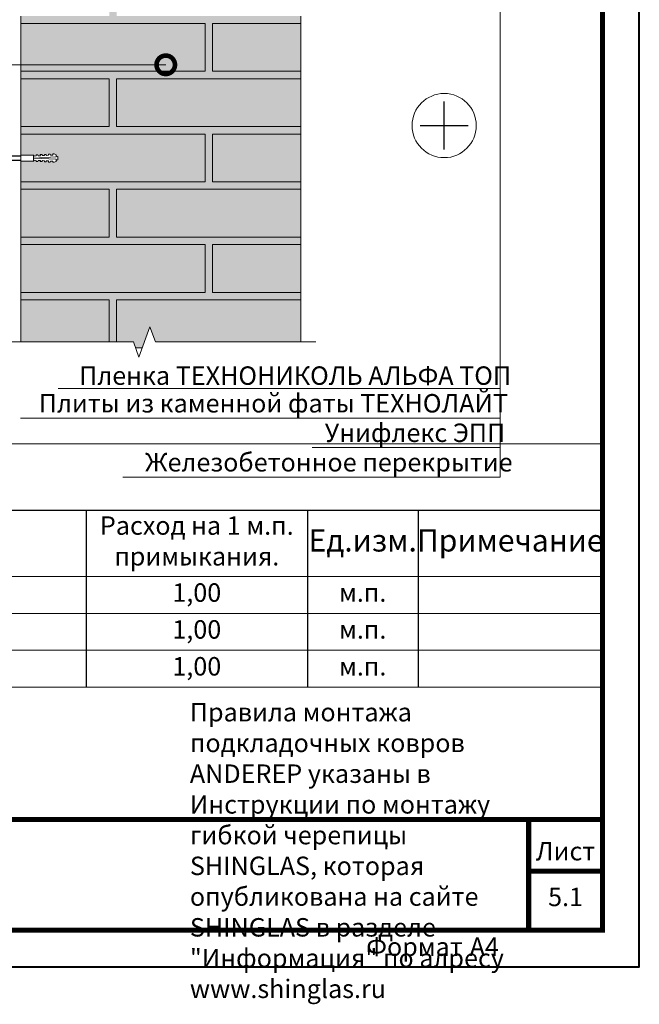
# Model space of a CAD drawing. Units: millimetres. Extents: x 30999 to 88851, y 2474 to 7108.
# Drawn here: x 62839 to 63679, y 4083 to 5418 of the extents above; entities that cross this region are included whole.
import ezdxf
from ezdxf import colors
from ezdxf.entities.mleader import LeaderData, LeaderLine
from ezdxf.enums import TextEntityAlignment as Align
from ezdxf.math import Vec2, Vec3

# ---------------------------------------------------------------- set-up
doc = ezdxf.new("R2010")
doc.units = ezdxf.units.MM
for name, color, linetype, lineweight in [('FP-XX-МАРКИ ПОМЕЩЕНИЙ', 250, 'Continuous', 25), ('TN-КИРПИЧ', 246, 'Continuous', 30), ('Крепеж', 251, 'Continuous', 15)]:
    doc.layers.add(name, color=color, linetype=linetype, lineweight=lineweight)
doc.layers.add('TN-АННОТАЦИИ', color=7, linetype='Continuous', lineweight=20, true_color=0x000000)
doc.layers.add('TN-ТАБЛИЦЫ', color=7, linetype='Continuous', lineweight=40, true_color=0x000000)
doc.styles.add('TN-Текст', font='isocpeur.ttf')
doc.styles.add('TN-Текст-Аннотативный', font='isocpeur.ttf')

# ---------------------------------------------------------------- blocks, each defined once
blk = doc.blocks.new('*U51')
blk.add_lwpolyline([(0, 0), (210, 0), (210, 297), (0, 297)], close=True)
at = {"const_width": 0.7}
for points in [[(20, 5), (205, 5), (205, 292), (20, 292)], [(20, 20), (20, 5), (205, 5), (205, 20)]]:
    blk.add_lwpolyline(points, close=True, dxfattribs=at)
for points in [[(195, 20), (195, 5)], [(195, 13), (205, 13)]]:
    blk.add_lwpolyline(points, dxfattribs=at)
at = {"color": 0, "style": 'TN-Текст'}
blk.add_text('Лист', height=2.5, dxfattribs=at).set_placement((200, 13.67), align=Align.BOTTOM_CENTER)
blk.add_text('Формат', height=2.5, dxfattribs=at).set_placement((173, 1.5))
at = {"color": 0, "style": 'TN-Текст', "flags": 8}
for tag, p, height in [('ФОРМА6_001', (131.78, 11.28), 3.5), ('ФОРМАТ', (187, 1.5), 2.5)]:
    blk.add_attdef(tag, p, '', height=height, dxfattribs=at)
blk.add_attdef('ЛИСТ__', text='', height=2.5, dxfattribs=at).set_placement((200, 9.5), align=Align.MIDDLE_CENTER)
blk = doc.blocks.new('*T622')
at = {"layer": 'Defpoints', "color": 8, "linetype": 'ByBlock', "lineweight": 0, "transparency": 16777216}
for p, q in [((0, 0), (1850, 0)), ((0, 0), (0, -90)), ((1850, 0), (1850, -90))]:
    blk.add_line(p, q, dxfattribs=at)
at = {"layer": 'TN-ТАБЛИЦЫ', "color": 0, "lineweight": 30, "transparency": 16777216}
for p, q in [((0, -90), (1850, -90)), ((0, -90), (0, -330)), ((150, -90), (150, -330)), ((1150, -90), (1150, -330)), ((1450, -90), (1450, -330)), ((1600, -90), (1600, -330)), ((1850, -90), (1850, -330))]:
    blk.add_line(p, q, dxfattribs=at)
at = {"layer": 'TN-ТАБЛИЦЫ', "color": 0, "linetype": 'ByBlock', "lineweight": 20, "transparency": 16777216}
for p, q in [((0, -180), (1850, -180)), ((0, -230), (1850, -230)), ((0, -280), (1850, -280)), ((0, -330), (1850, -330))]:
    blk.add_line(p, q, dxfattribs=at)
at = {"layer": 'TN-ТАБЛИЦЫ', "color": 7, "lineweight": 13, "transparency": 16777216, "style": 'TN-Текст'}
for s, insert, char_height, width, attachment_point in [('{\\fISOCPEUR|b1|i0|c204|p34; Спецификация на узел \\C1;У.5.1-2020.12}', (5, -45), 30, 1840, 4), ('Расход на 1 м.п. примыкания.', (1300, -135), 25, 290, 5), ('Поз.', (75, -135), 30, 140, 5), ('Наименование', (650, -135), 30, 990, 5), ('Ед.изм.', (1525, -135), 30, 140, 5), ('Примечание', (1725, -135), 30, 240, 5), (' Внутренний угол', (155, -205), 25, 990, 4), ('1', (75, -205), 25, 140, 5), ('1,00', (1300, -205), 25, 290, 5), ('м.п.', (1525, -205), 25, 140, 5), ('2', (75, -255), 25, 140, 5), (' J-фаска (для лобовой доски)', (155, -255), 25, 990, 4), ('1,00', (1300, -255), 25, 290, 5), ('м.п.', (1525, -255), 25, 140, 5), ('3', (75, -305), 25, 140, 5), (' J-планка', (155, -305), 25, 990, 4), ('1,00', (1300, -305), 25, 290, 5), ('м.п.', (1525, -305), 25, 140, 5)]:
    blk.add_mtext(s, dxfattribs=dict(at, insert=insert, char_height=char_height, width=width, attachment_point=attachment_point))
blk = doc.blocks.new('*U121')
at = {"lineweight": 0}
blk.add_wipeout([(-67, 474), (1972, 474), (2047, 268), (2197, 680), (2272, 474), (4095, 474), (4170, 268), (4320, 680), (4395, 474), (6446, 474), (6446, 0), (4395, 0), (4320, 206), (4170, -206), (4095, 0), (2272, 0), (2197, 206), (2047, -206), (1972, 0), (-67, 0)], dxfattribs=at).dxf.layer = 'FP-XX-МАРКИ ПОМЕЩЕНИЙ'
at = {"linetype": 'Continuous'}
blk.add_lwpolyline([(6567, 0), (4395, 0), (4395, 0), (4320, 206), (4170, -206), (4095, 0), (4095, 0), (2272, 0), (2197, 206), (2047, -206), (1972, 0), (-200, 0)], dxfattribs=at)
blk = doc.blocks.new('_DotSmall')
at = {"color": 0, "linetype": 'ByBlock', "const_width": 0.5}
blk.add_lwpolyline([(-0.0625, 0, 1), (0.0625, 0, 1)], format="xyb", close=True, dxfattribs=at)
blk = doc.blocks.new('Дюбель')
at = {"lineweight": 50}
blk.add_wipeout([(0, -4.2), (-17.5, -4.2), (-18.3, -2.8), (-21.1, -3), (-21, -4.4), (-23.1, -4.5), (-23.9, -3.1), (-26.7, -3.3), (-26.6, -4.7), (-28.7, -4.8), (-29.5, -3.4), (-32.3, -3.6), (-32.2, -5), (-34.3, -5.1), (-35, -3.7), (-37.8, -3.9), (-37.8, -5.3), (-39.9, -5.4), (-40.6, -4), (-43.4, -4.2), (-43.4, -5.6), (-45.5, -5.7), (-48, -4.4), (-48.1, -2.8), (-49, -2.8), (-50.4, -2.1), (-50.4, 2.1), (-49, 2.8), (-48.1, 2.8), (-48, 4.4), (-45.5, 5.7), (-43.4, 5.6), (-43.4, 4.2), (-40.6, 4), (-39.9, 5.4), (-37.8, 5.3), (-37.8, 3.9), (-35, 3.7), (-34.3, 5.1), (-32.2, 5), (-32.3, 3.6), (-29.5, 3.4), (-28.7, 4.8), (-26.6, 4.7), (-26.7, 3.3), (-23.9, 3.1), (-23.1, 4.5), (-21, 4.4), (-21.1, 3), (-18.3, 2.8), (-17.5, 4.2), (0, 4.2)], dxfattribs=at)
at = {"layer": 'Крепеж'}
for points in [[(-48.1, 2.8), (-49, 2.8), (-50.4, 2.1), (-50.4, -2.1), (-49, -2.8), (-48.1, -2.8)], [(-17.5, 4.2), (-18.3, 2.8), (-21.1, 3), (-21, 4.4), (-23.1, 4.5), (-23.9, 3.1), (-26.7, 3.3), (-26.6, 4.7), (-28.7, 4.8), (-29.5, 3.4), (-32.3, 3.6), (-32.2, 5), (-34.3, 5.1), (-35, 3.7), (-37.8, 3.9), (-37.8, 5.3), (-39.9, 5.4), (-40.6, 4), (-43.4, 4.2), (-43.4, 5.6), (-45.5, 5.7), (-48, 4.4), (-48.1, 1.6), (-17.6, 0), (-48.1, -1.6), (-48, -4.4), (-45.5, -5.7), (-43.4, -5.6), (-43.4, -4.2), (-40.6, -4), (-39.9, -5.4), (-37.8, -5.3), (-37.8, -3.9), (-35, -3.7), (-34.3, -5.1), (-32.2, -5), (-32.3, -3.6), (-29.5, -3.4), (-28.7, -4.8), (-26.6, -4.7), (-26.7, -3.3), (-23.9, -3.1), (-23.1, -4.5), (-21, -4.4), (-21.1, -3), (-18.3, -2.8), (-17.5, -4.2)], [(0, -4.2), (0, 4.2), (-17.5, 4.2), (-17.5, -4.2), (0, -4.2)]]:
    blk.add_lwpolyline(points, dxfattribs=at)

msp = doc.modelspace()

# ---------------------------------------------------------------- hatches: boundary and pattern name
at = {"lineweight": 0}
h = msp.add_hatch(color=251, dxfattribs=at)
h.dxf.hatch_style = 1
h.paths.add_polyline_path([(62840.533, 5413.38), (62840.533, 5423.38), (62960.533, 5423.38), (62960.533, 5488.316), (62840.533, 5488.38), (62840.533, 5498.38), (62960.533, 5498.38), (62960.533, 5563.38), (62840.533, 5563.38), (62840.533, 5573.38), (62960.533, 5573.38), (62960.533, 5638.38), (62840.533, 5638.38), (62840.533, 5648.38), (62960.533, 5648.38), (62960.533, 5713.38), (62840.533, 5713.316), (62840.533, 5723.38), (63090.533, 5723.38), (63090.533, 5788.38), (62840.533, 5788.38), (62840.533, 5798.38), (62960.533, 5798.38), (62960.533, 5863.38), (62840.533, 5863.38), (62840.533, 5873.38), (63090.533, 5873.38), (63090.533, 5938.38), (62840.533, 5938.38), (62840.533, 5948.38), (62960.533, 5948.38), (62960.533, 6013.38), (62970.533, 6013.38), (62970.533, 5948.38), (63220.533, 5948.38), (63220.533, 5938.38), (63100.533, 5938.38), (63100.533, 5873.38), (63220.533, 5873.38), (63220.533, 5863.38), (62970.533, 5863.38), (62970.533, 5798.38), (63220.533, 5798.38), (63220.533, 5788.38), (63100.533, 5788.38), (63100.533, 5723.38), (63220.533, 5723.38), (63220.533, 5713.251), (62970.533, 5713.251), (62970.533, 5498.38), (63220.533, 5498.38), (63220.533, 5488.38), (62970.533, 5488.316), (62970.533, 5423.38), (63220.533, 5423.38), (63220.533, 5413.38), (63100.533, 5413.38), (63100.533, 5348.38), (63220.533, 5348.38), (63220.533, 5338.38), (62970.533, 5338.38), (62970.533, 5273.38), (63220.533, 5273.38), (63220.533, 5263.38), (63100.533, 5263.38), (63100.533, 5198.38), (63220.533, 5198.38), (63220.533, 5188.38), (62970.533, 5188.38), (62970.533, 5123.38), (63220.533, 5123.38), (63220.533, 5113.38), (63100.533, 5113.38), (63100.533, 5048.38), (63220.533, 5048.38), (63220.533, 5038.38), (62970.533, 5038.38), (62970.533, 4973.38), (62960.533, 4973.38), (62960.533, 5038.38), (62840.533, 5038.38), (62840.533, 5048.38), (63090.533, 5048.38), (63090.533, 5113.38), (62840.533, 5113.38), (62840.533, 5123.38), (62960.533, 5123.38), (62960.533, 5188.38), (62840.533, 5188.38), (62840.533, 5198.38), (63090.533, 5198.38), (63090.533, 5263.38), (62840.533, 5263.38), (62840.533, 5273.38), (62960.533, 5273.38), (62960.533, 5338.38), (62840.533, 5338.38), (62840.533, 5348.38), (63090.533, 5348.38), (63090.533, 5413.38)])
at = {"layer": 'TN-КИРПИЧ', "lineweight": 0}
h = msp.add_hatch(color=25, dxfattribs=at)
h.dxf.hatch_style = 1
h.paths.add_polyline_path([(62840.533, 5413.38), (63090.533, 5413.38), (63090.533, 5348.38), (62840.533, 5348.38)])
h = msp.add_hatch(color=25, dxfattribs=at)
h.dxf.hatch_style = 1
h.paths.add_polyline_path([(63100.533, 5413.38), (63220.533, 5413.38), (63220.533, 5348.38), (63100.533, 5348.38)])
h = msp.add_hatch(color=25, dxfattribs=at)
h.dxf.hatch_style = 1
h.paths.add_polyline_path([(62840.533, 5273.38), (62960.533, 5273.38), (62960.533, 5338.38), (62840.533, 5338.38)])
h = msp.add_hatch(color=25, dxfattribs=at)
h.dxf.hatch_style = 1
h.paths.add_polyline_path([(62970.533, 5273.38), (63220.533, 5273.38), (63220.533, 5338.38), (62970.533, 5338.38)])
h = msp.add_hatch(color=25, dxfattribs=at)
h.dxf.hatch_style = 1
h.paths.add_polyline_path([(62840.533, 5263.38), (63090.533, 5263.38), (63090.533, 5198.38), (62840.533, 5198.38)])
h = msp.add_hatch(color=25, dxfattribs=at)
h.dxf.hatch_style = 1
h.paths.add_polyline_path([(63100.533, 5263.38), (63220.533, 5263.38), (63220.533, 5198.38), (63100.533, 5198.38)])
h = msp.add_hatch(color=25, dxfattribs=at)
h.dxf.hatch_style = 1
h.paths.add_polyline_path([(62840.533, 5123.38), (62960.533, 5123.38), (62960.533, 5188.38), (62840.533, 5188.38)])
h = msp.add_hatch(color=25, dxfattribs=at)
h.dxf.hatch_style = 1
h.paths.add_polyline_path([(62970.533, 5123.38), (63220.533, 5123.38), (63220.533, 5188.38), (62970.533, 5188.38)])
h = msp.add_hatch(color=25, dxfattribs=at)
h.dxf.hatch_style = 1
h.paths.add_polyline_path([(62840.533, 5113.38), (63090.533, 5113.38), (63090.533, 5048.38), (62840.533, 5048.38)])
h = msp.add_hatch(color=25, dxfattribs=at)
h.dxf.hatch_style = 1
h.paths.add_polyline_path([(63100.533, 5113.38), (63220.533, 5113.38), (63220.533, 5048.38), (63100.533, 5048.38)])
h = msp.add_hatch(color=25, dxfattribs=at)
h.dxf.hatch_style = 1
h.paths.add_polyline_path([(62840.533, 4973.38), (62960.533, 4973.38), (62960.533, 5038.38), (62840.533, 5038.38)])
h = msp.add_hatch(color=25, dxfattribs=at)
h.dxf.hatch_style = 1
h.paths.add_polyline_path([(62970.533, 4973.38), (63220.533, 4973.38), (63220.533, 5038.38), (62970.533, 5038.38)])

# ---------------------------------------------------------------- linework, layer by layer
at = {"color": 18, "true_color": 0x030303}
msp.add_line((62840.533, 5233.48), (62813.055, 5233.48), dxfattribs=at)
at = {"color": 251, "lineweight": 0}
msp.add_lwpolyline([(63220.533, 5423.38), (63220.533, 5413.38), (63100.533, 5413.38), (63100.533, 5348.38), (63220.533, 5348.38), (63220.533, 5338.38), (62970.533, 5338.38), (62970.533, 5273.38), (63220.533, 5273.38), (63220.533, 5263.38), (63100.533, 5263.38), (63100.533, 5198.38), (63220.533, 5198.38), (63220.533, 5188.38), (62970.533, 5188.38), (62970.533, 5123.38), (63220.533, 5123.38), (63220.533, 5113.38), (63100.533, 5113.38), (63100.533, 5048.38), (63220.533, 5048.38), (63220.533, 5038.38), (62970.533, 5038.38), (62970.533, 4973.38), (62960.533, 4973.38), (62960.533, 5038.38), (62840.533, 5038.38), (62840.533, 5048.38), (63090.533, 5048.38), (63090.533, 5113.38), (62840.533, 5113.38), (62840.533, 5123.38), (62960.533, 5123.38), (62960.533, 5188.38), (62840.533, 5188.38), (62840.533, 5198.38), (63090.533, 5198.38), (63090.533, 5263.38), (62840.533, 5263.38), (62840.533, 5273.38), (62960.533, 5273.38), (62960.533, 5338.38), (62840.533, 5338.38), (62840.533, 5348.38), (63090.533, 5348.38), (63090.533, 5413.38), (62840.533, 5413.38), (62840.533, 5423.38)], dxfattribs=at)
at = {"color": 1, "lineweight": 30}
for points in [[(63414.745, 5242.161), (63414.745, 5307.471)], [(63382.09, 5274.816), (63447.4, 5274.816)]]:
    msp.add_lwpolyline(points, dxfattribs=at)
at = {"color": 18, "true_color": 0x030303}
msp.add_lwpolyline([(62813.055, 5227.88), (62840.533, 5227.88)], dxfattribs=at)
at = {"color": 1, "lineweight": 13}
msp.add_circle((63414.745, 5274.816), 43.499, dxfattribs=at)
at = {"layer": 'TN-КИРПИЧ', "color": 0, "lineweight": 0}
for points in [[(62840.533, 5413.38), (63090.533, 5413.38), (63090.533, 5348.38), (62840.533, 5348.38)], [(63100.533, 5413.38), (63220.533, 5413.38), (63220.533, 5348.38), (63100.533, 5348.38)], [(62840.533, 5273.38), (62960.533, 5273.38), (62960.533, 5338.38), (62840.533, 5338.38)], [(62970.533, 5273.38), (63220.533, 5273.38), (63220.533, 5338.38), (62970.533, 5338.38)], [(62840.533, 5263.38), (63090.533, 5263.38), (63090.533, 5198.38), (62840.533, 5198.38)], [(63100.533, 5263.38), (63220.533, 5263.38), (63220.533, 5198.38), (63100.533, 5198.38)], [(62840.533, 5123.38), (62960.533, 5123.38), (62960.533, 5188.38), (62840.533, 5188.38)], [(62970.533, 5123.38), (63220.533, 5123.38), (63220.533, 5188.38), (62970.533, 5188.38)], [(62840.533, 5113.38), (63090.533, 5113.38), (63090.533, 5048.38), (62840.533, 5048.38)], [(63100.533, 5113.38), (63220.533, 5113.38), (63220.533, 5048.38), (63100.533, 5048.38)], [(62840.533, 4973.38), (62960.533, 4973.38), (62960.533, 5038.38), (62840.533, 5038.38)], [(62970.533, 4973.38), (63220.533, 4973.38), (63220.533, 5038.38), (62970.533, 5038.38)]]:
    msp.add_lwpolyline(points, close=True, dxfattribs=at)

# ---------------------------------------------------------------- block references
msp.add_blockref('*T622', (61779.272, 4843.384))
at = {"layer": 'TN-ТАБЛИЦЫ', "color": 7}
ref = msp.add_blockref('*U51', (61579.272, 4133.92), dxfattribs=dict(at, xscale=10, yscale=10, zscale=10))
ref.add_attrib('ФОРМАТ', 'А4', (63449.272, 4148.92), dxfattribs={"layer": '0', "color": 0, "height": 25, "style": 'TN-Текст'})
ref.add_attrib('ЛИСТ__', '5.1', dxfattribs={"layer": '0', "color": 0, "height": 25, "style": 'TN-Текст'}).set_placement((63579.272, 4228.92), align=Align.MIDDLE_CENTER)

# ---------------------------------------------------------------- texts
at = {"layer": 'TN-АННОТАЦИИ', "color": 0, "insert": (61819.924, 4533.601), "char_height": 25, "attachment_point": 1, "style": 'TN-Текст-Аннотативный'}
msp.add_mtext_dynamic_manual_height_columns('\\A1;\\pi-75,l100,t100;\\P\\pi-50,l50,t50,100;{\\C256;1.^IПравила монтажа подкладочных ковров ANDEREP указаны в Инструкции по монтажу гибкой черепицы \\P\\pi0,t100;SHINGLAS, которая опубликована на сайте SHINGLAS в разделе "Информация" по алресу www.shinglas.ru}', width=1752.21205, gutter_width=20358.201, heights=[0], dxfattribs=at)

# ---------------------------------------------------------------- next in the draw order: block references
at = {"color": 18, "true_color": 0x030303, "xscale": -1}
msp.add_blockref('Дюбель', (62840.533, 5230.68), dxfattribs=at)
at = {"layer": 'TN-АННОТАЦИИ', "xscale": 0.1, "yscale": 0.1, "zscale": 0.1, "rotation": 180}
msp.add_blockref('*U121', (63220.533, 4981.38), dxfattribs=at)

# ---------------------------------------------------------------- next in the draw order: leaders
at = {"layer": 'TN-АННОТАЦИИ', "color": 0}
ml = msp.add_multileader_mtext('Standard', dxfattribs=at)
ml.set_content('Пленка ТЕХНОНИКОЛЬ АЛЬФА ТОП', style='TN-Текст')
ml.set_leader_properties(color=256, linetype='ByLayer', lineweight=-1)
ml.set_arrow_properties(name='DOTSMALL')
ml.build(insert=Vec2(0, 0))
ml.multileader.update_dxf_attribs({"text_left_attachment_type": 6, "text_right_attachment_type": 6, "dogleg_length": 100, "arrow_head_size": 50, "scale": 10})
ctx = ml.context
ctx.base_point, ctx.scale, ctx.char_height, ctx.arrow_head_size, ctx.landing_gap_size, ctx.plane_origin = Vec3(62942.593, 4918.269), 10, 25, 50, 0, Vec3(65593.3, 4203.826)
ctx.left_attachment, ctx.right_attachment, ctx.text_align_type = 6, 6, 1
notes = []
notes.append((ctx, [(1, (1, 1, 0), (63490.772, 4918.269), (-1, 0), 8.179, [(1, [(63490.772, 5900.878)], 0, [])])]))
ctx.mtext.insert, ctx.mtext.alignment, ctx.mtext.line_spacing_style, ctx.mtext.flow_direction = Vec3(63212.593, 4948.269), 2, 2, 5
ml = msp.add_multileader_mtext('Standard', dxfattribs=at)
ml.set_content('Плиты из каменной фаты ТЕХНОЛАЙТ', style='TN-Текст')
ml.set_leader_properties(color=256, linetype='ByLayer', lineweight=-1)
ml.set_arrow_properties(name='DOTSMALL')
ml.build(insert=Vec2(0, 0))
ml.multileader.update_dxf_attribs({"text_left_attachment_type": 6, "text_right_attachment_type": 6, "dogleg_length": 100, "arrow_head_size": 50, "scale": 10})
ctx = ml.context
ctx.base_point, ctx.scale, ctx.char_height, ctx.arrow_head_size, ctx.landing_gap_size, ctx.plane_origin = Vec3(62883.843, 4878.269), 10, 25, 50, 0, Vec3(65593.3, 4163.826)
ctx.left_attachment, ctx.right_attachment, ctx.text_align_type = 6, 6, 1
notes.append((ctx, [(1, (1, 1, 0), (63490.772, 4878.269), (-1, 0), 8.179, [(1, [(63490.772, 5860.878)], 0, [])])]))
ctx.mtext.insert, ctx.mtext.alignment, ctx.mtext.line_spacing_style, ctx.mtext.flow_direction = Vec3(63183.218, 4910.769), 2, 2, 5
ml = msp.add_multileader_mtext('Standard', dxfattribs=at)
ml.set_content('Унифлекс ЭПП', style='TN-Текст')
ml.set_leader_properties(color=256, linetype='ByLayer', lineweight=-1)
ml.set_arrow_properties(name='DOTSMALL')
ml.build(insert=Vec2(0, 0))
ml.multileader.update_dxf_attribs({"text_left_attachment_type": 6, "text_right_attachment_type": 6, "dogleg_length": 100, "arrow_head_size": 50, "scale": 10})
ctx = ml.context
ctx.base_point, ctx.scale, ctx.char_height, ctx.arrow_head_size, ctx.landing_gap_size, ctx.plane_origin = Vec3(63267.593, 4838.269), 10, 25, 50, 0, Vec3(65593.3, 4123.826)
ctx.left_attachment, ctx.right_attachment, ctx.text_align_type = 6, 6, 1
notes.append((ctx, [(1, (1, 1, 0), (63490.772, 4838.269), (-1, 0), 8.179, [(1, [(63490.719, 5730.78)], 0, [])])]))
ctx.mtext.insert, ctx.mtext.alignment, ctx.mtext.line_spacing_style, ctx.mtext.flow_direction = Vec3(63375.093, 4870.769), 2, 2, 5
ml = msp.add_multileader_mtext('Standard', dxfattribs=at)
ml.set_content('Железобетонное перекрытие', style='TN-Текст')
ml.set_leader_properties(color=256, linetype='ByLayer', lineweight=-1)
ml.set_arrow_properties(name='DOTSMALL')
ml.build(insert=Vec2(0, 0))
ml.multileader.update_dxf_attribs({"text_left_attachment_type": 6, "text_right_attachment_type": 6, "dogleg_length": 100, "arrow_head_size": 50, "scale": 10})
ctx = ml.context
ctx.base_point, ctx.scale, ctx.char_height, ctx.arrow_head_size, ctx.landing_gap_size, ctx.plane_origin = Vec3(63033.843, 4798.269), 10, 25, 50, 0, Vec3(65593.3, 4083.826)
ctx.left_attachment, ctx.right_attachment, ctx.text_align_type = 6, 6, 1
notes.append((ctx, [(1, (1, 1, 0), (63490.772, 4798.269), (-1, 0), 8.179, [(1, [(63490.719, 5609.856)], 0, [])])]))
ctx.mtext.insert, ctx.mtext.alignment, ctx.mtext.line_spacing_style, ctx.mtext.flow_direction = Vec3(63258.218, 4830.769), 2, 2, 5
ml = msp.add_multileader_mtext('Standard', dxfattribs=at)
ml.set_content('Каменная кладка', style='TN-Текст')
ml.set_leader_properties(color=256, linetype='ByLayer', lineweight=-1)
ml.set_arrow_properties(name='DOTSMALL')
ml.build(insert=Vec2(0, 0))
ml.multileader.update_dxf_attribs({"text_left_attachment_type": 6, "text_right_attachment_type": 6, "dogleg_length": 100, "arrow_head_size": 50, "scale": 10})
ctx = ml.context
ctx.base_point, ctx.scale, ctx.char_height, ctx.arrow_head_size, ctx.landing_gap_size, ctx.plane_origin = Vec3(62206.246, 5197.207), 10, 25, 50, 0, Vec3(65016.094, 3332.885)
ctx.left_attachment, ctx.right_attachment, ctx.text_align_type = 6, 6, 1
notes.append((ctx, [(1, (1, 1, 0), (62484.426, 5197.207), (-1, 0), 8.179, [(0, [(63037.205, 5357.207), (62484.426, 5357.207)], 0, [])])]))
ctx.mtext.insert, ctx.mtext.alignment, ctx.mtext.line_spacing_style, ctx.mtext.flow_direction = Vec3(62341.246, 5227.207), 2, 2, 5
for ctx, leaders in notes:
    for number, flags, end, landing, length, lines in leaders:
        leader = LeaderData()
        leader.index, (leader.has_last_leader_line, leader.has_dogleg_vector, leader.attachment_direction) = number, flags
        leader.last_leader_point, leader.dogleg_vector, leader.dogleg_length = Vec3(end), Vec3(landing), length
        for number, points, colour, breaks in lines:
            line = LeaderLine()
            line.index, line.vertices, line.color, line.breaks = number, Vec3.list(points), colors.encode_raw_color(colour), breaks
            leader.lines.append(line)
        ctx.leaders.append(leader)

doc.saveas('drawing.dxf')
